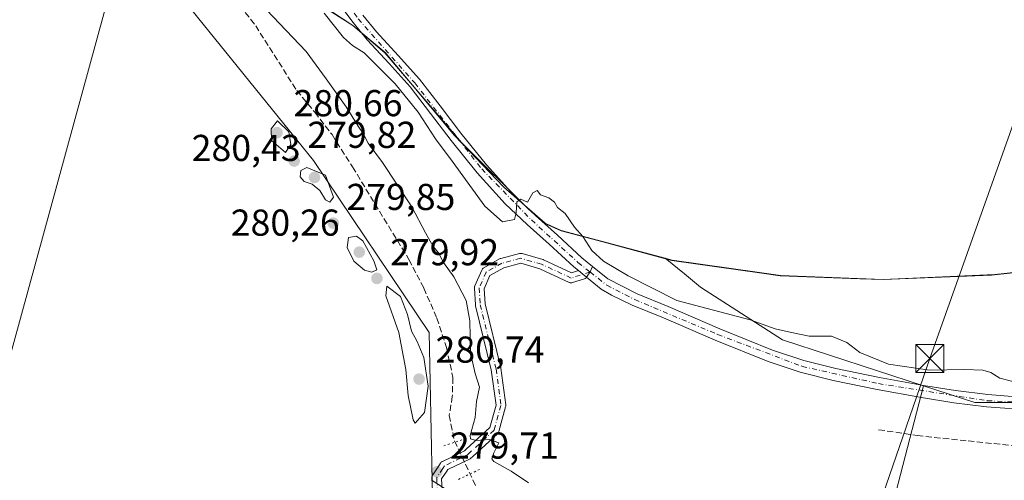
# Model space of a CAD drawing. Units: metres. Extents: x 594522 to 597992, y 4675900 to 4678225.
# Drawn here: x 597516 to 597780, y 4677620 to 4677743 of the extents above; entities that cross this region are included whole.
import ezdxf

# ---------------------------------------------------------------- set-up
doc = ezdxf.new("R2010")
doc.units = ezdxf.units.M
doc.header["$MEASUREMENT"] = 0
for name, pattern in [('DGN Style 3', [2.307223458686699, 1.648016756204785, -0.6592067024819142]), ('DGN Style 4', [2.6384748266838614, 1.318413404963828, -0.6592067024819142, 0.001648016756204785, -0.6592067024819142]), ('DGN Style 5', [1.1536117293433497, 0.4944050268614355, -0.6592067024819142])]:
    doc.linetypes.add(name, pattern=pattern)
for name, color, linetype, lineweight in [('Arbolado forestal CxS', 92, 'Continuous', 0), ('Camino Cxs', 7, 'Continuous', 0), ('Camino eje', 30, 'DGN Style 4', 13), ('Corriente artificial lineal', 4, 'DGN Style 3', 13), ('Cultivos herbáceos CxS', 92, 'Continuous', 0), ('Cultivos leñosos CxS', 92, 'Continuous', 0), ('Curva de nivel normal', 30, 'Continuous', 0), ('Municipio', 91, 'Continuous', 13), ('Municipio CxS', 4, 'Continuous', 0), ('Pista no pavimentada Cxs', 111, 'Continuous', 0), ('Pista no pavimentada eje', 91, 'DGN Style 4', 0), ('Prado CxS', 92, 'Continuous', 0), ('Puente lineal', 2, 'DGN Style 5', 0), ('Punto de cota en terreno', 7, 'Continuous', 0), ('Rótulo de punto de cota en terreno', 7, 'Continuous', 0), ('Senda', 7, 'DGN Style 3', 0), ('Tendido', 6, 'Continuous', 0), ('Torre de tendido puntual', 7, 'Continuous', 0)]:
    doc.layers.add(name, color=color, linetype=linetype, lineweight=lineweight)
doc.styles.add('Style-Arial', font='txt')

# ---------------------------------------------------------------- blocks, each defined once
blk = doc.blocks.new('*U5')
at = {"layer": 'Cultivos herbáceos CxS', "color": 92, "linetype": 'Continuous', "lineweight": 0}
blk.add_polyline3d([(597831.1540999999, 4677680.892100001, 286.9688000000024), (597776.2845000001, 4677674.947899999, 286.7152999999962), (597775.0261000004, 4677674.8881, 286.7060999999958), (597747.2445, 4677673.707699999, 286.7091999999975), (597719.7247000001, 4677674.7181, 286.8197999999975), (597714.1448999997, 4677675.518100001, 286.7345999999961), (597690.7252000002, 4677678.868100001, 286.280700000003), (597688.8649000004, 4677679.364700001, 286.2249000000011), (597661.0554999998, 4677686.7883, 284.8919000000024), (597657.2549000002, 4677688.5185, 284.9104999999981), (597656.7255999995, 4677688.758099999, 284.9150999999983), (597645.7056999998, 4677698.418299999, 285.2765999999974), (597632.4663000006, 4677712.278100001, 285.7118999999948), (597613.8968000002, 4677734.4483, 285.8935999999958), (597613.3561000006, 4677734.898499999, 285.8965000000026), (597605.2868999997, 4677741.738100001, 285.8070000000007), (597598.7182999998, 4677745.9575, 285.3172999999952), (597598.7185000004, 4677747.097300001, 285.4101999999984), (597597.5784999998, 4677747.097300001, 285.2480999999971), (597593.8671000004, 4677755.2751, 285.6423000000068), (597589.1535, 4677777.4453, 286.2252000000008), (597580.7588000001, 4677841.4845, 288.1701999999932), (597569.2726999996, 4677898.501499999, 287.607999999993)], dxfattribs=at)
blk = doc.blocks.new('5PATER')
at = {"layer": 'Prado CxS', "linetype": 'Continuous', "lineweight": 0}
h = blk.add_hatch(color=51, dxfattribs=at)
edge = h.paths.add_edge_path()
edge.add_ellipse((0, 0), major_axis=(-0.1095731443231308, -0.1110710700762829), ratio=0.9994222409660322, start_angle=0, end_angle=360)
blk = doc.blocks.new('5TTEND')
at = {"layer": 'Torre de tendido puntual', "color": 7, "linetype": 'Continuous', "lineweight": 0}
for p, q in [((-0.375, 0.3754), (0.375, -0.3746)), ((0.3720000000000001, 0.3784000000000001), (-0.3720000000000001, -0.3776))]:
    blk.add_line(p, q, dxfattribs=at)
at = {"layer": 'Torre de tendido puntual', "color": 7, "linetype": 'Continuous', "lineweight": 0, "flags": 128}
blk.add_lwpolyline([(-0.375, -0.3746), (0.375, -0.3746), (0.375, 0.3754), (-0.375, 0.3754), (-0.3720000000000001, -0.3776)], dxfattribs=at)

msp = doc.modelspace()

# ---------------------------------------------------------------- linework, layer by layer
at = {"layer": 'Arbolado forestal CxS', "color": 92, "linetype": 'Continuous', "lineweight": 0}
for points in [[(597688.8649000004, 4677679.364700001, 286.2249000000011), (597690.7252000002, 4677678.868100001, 286.280700000003), (597714.1448999997, 4677675.518100001, 286.7345999999961), (597719.7247000001, 4677674.7181, 286.8197999999975), (597747.2445, 4677673.707699999, 286.7091999999975), (597775.0261000004, 4677674.8881, 286.7060999999958), (597776.2845000001, 4677674.947899999, 286.7152999999962), (597831.1540999999, 4677680.892100001, 286.9688000000024), (597842.5667000003, 4677686.9791, 286.8107000000018), (597845.2099000001, 4677688.388900001, 286.7691999999952), (597878.7059000004, 4677685.811899999, 285.8001999999979), (597877.4178999999, 4677705.136499999, 285.8049000000028), (597880.7111000001, 4677710.076500001, 285.4300999999978), (597885.1476999996, 4677716.7315, 285.5081999999966), (597899.3189000003, 4677712.8663, 285.7308000000049), (597917.3548999997, 4677698.694900001, 286.491399999999), (597943.1206999999, 4677685.811899999, 286.9122999999963), (597967.1865999997, 4677676.1853, 287.0725999999996)], [(597822.0198999997, 4677640.7215, 282.7502999999998), (597771.7763, 4677640.7215, 283.6805000000023), (597757.9811000006, 4677645.2051, 284.443299999999), (597720.2446999997, 4677657.469699999, 284.8285000000033), (597698.3438999997, 4677671.640900001, 286.1753999999929), (597694.0055000001, 4677675.176100001, 286.2572999999975), (597688.8649000004, 4677679.364700001, 286.2249000000011), (597690.7252000002, 4677678.868100001, 286.280700000003), (597714.1448999997, 4677675.518100001, 286.7345999999961), (597719.7247000001, 4677674.7181, 286.8197999999975), (597747.2445, 4677673.707699999, 286.7091999999975), (597775.0261000004, 4677674.8881, 286.7060999999958), (597776.2845000001, 4677674.947899999, 286.7152999999962), (597831.1540999999, 4677680.892100001, 286.9688000000024)], [(597688.8649000004, 4677679.364700001, 286.2249000000011), (597694.0055000001, 4677675.176100001, 286.2572999999975), (597698.3438999997, 4677671.640900001, 286.1753999999929), (597720.2446999997, 4677657.469699999, 284.8285000000033), (597757.9811000006, 4677645.2051, 284.443299999999)], [(597757.9811000006, 4677645.2051, 284.443299999999), (597771.7763, 4677640.7215, 283.6805000000023), (597822.0198999997, 4677640.7215, 282.7502999999998), (597867.1105000004, 4677642.0097, 281.210500000001), (597912.2006999999, 4677636.8563, 280.2985999999946), (597967.8201000001, 4677630.676100001, 281.3908999999985)]]:
    msp.add_polyline3d(points, dxfattribs=at)
at = {"layer": 'Camino Cxs', "color": 7, "linetype": 'Continuous', "lineweight": 0, "extrusion": (-0.6298437055599561, -0.7767218794830777, 0.0001688158126019945), "elevation": -4009689.231872008, "flags": 128}
msp.add_lwpolyline([(-2481984.87176912, 961.8680596659744), (-2481983.318837039, 961.9024596664688), (-2481982.065000008, 962.0654596687918)], dxfattribs=at)
at = {"layer": 'Camino Cxs', "color": 7, "linetype": 'Continuous', "lineweight": 0, "extrusion": (-0.280869501852545, 0.2281050068814083, 0.9322448330587497), "elevation": 899400.1060122494, "flags": 128}
msp.add_lwpolyline([(-4007834.340902415, -2316503.178916539), (-4007834.340902415, -2316503.131103779)], dxfattribs=at)
at = {"layer": 'Camino Cxs', "color": 7, "linetype": 'Continuous', "lineweight": 0}
for points in [[(597626.6935000002, 4677615.265699999, 279.3399000000064), (597626.4287, 4677620.557499999, 279.4685000000027), (597626.4271, 4677620.622500001, 279.4704000000056), (597626.4469, 4677620.848099999, 279.4771000000038), (597626.5056999996, 4677621.067100001, 279.4842000000062), (597626.6013000002, 4677621.272299999, 279.4916999999987), (597626.6454999996, 4677621.343499999, 279.4946000000054), (597628.2663000004, 4677623.774499999, 279.5587999999989), (597628.7620999999, 4677624.5185, 279.568299999999), (597628.8683000002, 4677624.6567, 279.5706999999966), (597628.9918999998, 4677624.7795, 279.5739000000031), (597629.1309000002, 4677624.884500001, 279.5776999999944), (597629.2829, 4677624.970100001, 279.5822000000044), (597633.5302999998, 4677627.001499999, 279.7644), (597635.1904999996, 4677627.795700001, 279.9015000000072), (597635.6221000003, 4677628.1953, 279.9263999999966), (597641.9203000005, 4677634.026699999, 280.2402000000002), (597643.6009000001, 4677640.028899999, 280.4373000000051), (597642.3230999997, 4677649.483300001, 280.7964000000065), (597638.1063000001, 4677666.6139, 281.6811000000016), (597638.0884999996, 4677666.6987, 281.688599999994), (597638.0708999997, 4677666.848099999, 281.7017999999953), (597637.8063000003, 4677671.346100001, 282.107799999998), (597637.8104999998, 4677671.550100001, 282.1263999999938), (597637.8463000003, 4677671.7509, 282.1457999999984), (597637.9130999995, 4677671.943499999, 282.165599999993), (597639.7653000001, 4677676.176899999, 282.5498999999982), (597639.8636999996, 4677676.360300001, 282.5675999999949), (597639.9899000004, 4677676.5253, 282.5853000000061), (597640.1409, 4677676.668299999, 282.6027999999933), (597640.3126999997, 4677676.785300001, 282.6193999999959), (597644.5521, 4677679.170299999, 283.2608000000037), (597644.7449000003, 4677679.2587, 283.3044999999984), (597644.8589000005, 4677679.294500001, 283.3277999999991), (597649.8859000001, 4677680.6171, 284.0721000000049), (597650.0566999996, 4677680.6501, 284.0782000000036), (597650.2302999999, 4677680.6599, 284.0800000000018), (597650.4036999998, 4677680.646500001, 284.0779999999941), (597650.5739000002, 4677680.6099, 284.0725999999996), (597656.1300999997, 4677679.022500001, 284.2663999999932), (597656.2175000003, 4677678.994100001, 284.2725000000065), (597656.3227000004, 4677678.9507, 284.2792999999947), (597663.7987000003, 4677675.4617, 284.7231999999931), (597665.6442999998, 4677676.053500001, 284.9692000000068), (597666.8504999997, 4677675.075300001, 285.0035000000062), (597667.8244000003, 4677674.285599999, 285.1665000000066), (597667.8590000002, 4677674.2576, 285.1837999999989), (597667.8465, 4677674.239700001, 285.1725000000006), (597667.6863000002, 4677674.079299999, 285.0437999999995), (597667.5006999997, 4677673.949300001, 284.9103999999934), (597667.2953000005, 4677673.853700001, 284.8847999999998), (597667.2477000002, 4677673.837300001, 284.8798999999999), (597664.1074999999, 4677672.8303, 284.6609000000026), (597663.9363000002, 4677672.788100001, 284.6548000000039), (597663.7105, 4677672.7685, 284.6483000000007), (597663.4846999999, 4677672.788100001, 284.6428000000014), (597663.2659, 4677672.846700001, 284.6376000000019), (597663.1608999996, 4677672.8903, 284.6349000000046), (597655.3167000003, 4677676.550899999, 283.9679000000033), (597650.2024999997, 4677678.0121, 283.6380999999965), (597645.6815, 4677676.8223, 282.9793000000063), (597641.9729000004, 4677674.736099999, 282.5464999999967), (597640.4203000005, 4677671.1873, 282.1690999999992), (597640.6595000001, 4677667.119700001, 281.7176000000036), (597644.8645000001, 4677650.0373, 280.8445999999968), (597644.8822999997, 4677649.952299999, 280.8426000000036), (597644.8903000001, 4677649.900699999, 280.8413), (597646.2133, 4677640.111099999, 280.4214000000065), (597646.2253000002, 4677639.9351, 280.4116000000067), (597646.2128999997, 4677639.759099999, 280.4021000000066), (597646.1769000003, 4677639.5865, 280.3929999999964), (597644.3249000004, 4677632.971700001, 280.1073000000033), (597644.2648999998, 4677632.803300001, 280.1024000000034), (597644.1823000005, 4677632.644500001, 280.0991999999969), (597644.0787000004, 4677632.4987, 280.0978999999934), (597643.9561000001, 4677632.3685, 280.1034999999974), (597637.3885000005, 4677626.287500001, 279.9106999999931), (597636.8123000005, 4677625.754100001, 279.8147000000026), (597636.6595000001, 4677625.6325, 279.7946999999986), (597636.4901000002, 4677625.535300001, 279.7785000000004), (597634.6520999996, 4677624.655900001, 279.6763999999966), (597630.7270999998, 4677622.778700001, 279.6275000000023), (597630.4297000002, 4677622.3325, 279.6132999999973), (597629.0469000004, 4677620.258500001, 279.4995000000054), (597629.2675000001, 4677615.846700001, 279.3475999999937)], [(597626.6935000002, 4677615.265699999, 279.3399000000064), (597626.4287, 4677620.557499999, 279.4685000000027), (597626.4271, 4677620.622500001, 279.4704000000056), (597626.4469, 4677620.848099999, 279.4771000000038), (597626.5056999996, 4677621.067100001, 279.4842000000062), (597626.6013000002, 4677621.272299999, 279.4916999999987), (597626.6454999996, 4677621.343499999, 279.4946000000054), (597628.2663000004, 4677623.774499999, 279.5587999999989), (597628.7620999999, 4677624.5185, 279.568299999999), (597628.8683000002, 4677624.6567, 279.5706999999966), (597628.9918999998, 4677624.7795, 279.5739000000031), (597629.1309000002, 4677624.884500001, 279.5776999999944), (597629.2829, 4677624.970100001, 279.5822000000044), (597633.5302999998, 4677627.001499999, 279.7644), (597635.1904999996, 4677627.795700001, 279.9015000000072), (597635.6221000003, 4677628.1953, 279.9263999999966), (597641.9203000005, 4677634.026699999, 280.2402000000002), (597643.6009000001, 4677640.028899999, 280.4373000000051), (597642.3230999997, 4677649.483300001, 280.7964000000065), (597638.1063000001, 4677666.6139, 281.6811000000016), (597638.0884999996, 4677666.6987, 281.688599999994), (597638.0708999997, 4677666.848099999, 281.7017999999953), (597637.8063000003, 4677671.346100001, 282.107799999998), (597637.8104999998, 4677671.550100001, 282.1263999999938), (597637.8463000003, 4677671.7509, 282.1457999999984), (597637.9130999995, 4677671.943499999, 282.165599999993), (597639.7653000001, 4677676.176899999, 282.5498999999982), (597639.8636999996, 4677676.360300001, 282.5675999999949), (597639.9899000004, 4677676.5253, 282.5853000000061), (597640.1409, 4677676.668299999, 282.6027999999933), (597640.3126999997, 4677676.785300001, 282.6193999999959), (597644.5521, 4677679.170299999, 283.2608000000037), (597644.7449000003, 4677679.2587, 283.3044999999984), (597644.8589000005, 4677679.294500001, 283.3277999999991), (597649.8859000001, 4677680.6171, 284.0721000000049), (597650.0566999996, 4677680.6501, 284.0782000000036), (597650.2302999999, 4677680.6599, 284.0800000000018), (597650.4036999998, 4677680.646500001, 284.0779999999941), (597650.5739000002, 4677680.6099, 284.0725999999996), (597656.1300999997, 4677679.022500001, 284.2663999999932), (597656.2175000003, 4677678.994100001, 284.2725000000065), (597656.3227000004, 4677678.9507, 284.2792999999947), (597663.7987000003, 4677675.4617, 284.7231999999931), (597665.6442999998, 4677676.053500001, 284.9691000000021)], [(597667.8590000002, 4677674.2576, 285.1837999999989), (597667.8465, 4677674.239700001, 285.1725000000006), (597667.6863000002, 4677674.079299999, 285.0437999999995), (597667.5006999997, 4677673.949300001, 284.9103999999934), (597667.2953000005, 4677673.853700001, 284.8847999999998), (597667.2477000002, 4677673.837300001, 284.8798999999999), (597664.1074999999, 4677672.8303, 284.6609000000026), (597663.9363000002, 4677672.788100001, 284.6548000000039), (597663.7105, 4677672.7685, 284.6483000000007), (597663.4846999999, 4677672.788100001, 284.6428000000014), (597663.2659, 4677672.846700001, 284.6376000000019), (597663.1608999996, 4677672.8903, 284.6349000000046), (597655.3167000003, 4677676.550899999, 283.9679000000033), (597650.2024999997, 4677678.0121, 283.6380999999965), (597645.6815, 4677676.8223, 282.9793000000063), (597641.9729000004, 4677674.736099999, 282.5464999999967), (597640.4203000005, 4677671.1873, 282.1690999999992), (597640.6595000001, 4677667.119700001, 281.7176000000036), (597644.8645000001, 4677650.0373, 280.8445999999968), (597644.8822999997, 4677649.952299999, 280.8426000000036), (597644.8903000001, 4677649.900699999, 280.8413), (597646.2133, 4677640.111099999, 280.4214000000065), (597646.2253000002, 4677639.9351, 280.4116000000067), (597646.2128999997, 4677639.759099999, 280.4021000000066), (597646.1769000003, 4677639.5865, 280.3929999999964), (597644.3249000004, 4677632.971700001, 280.1073000000033), (597644.2648999998, 4677632.803300001, 280.1024000000034), (597644.1823000005, 4677632.644500001, 280.0991999999969), (597644.0787000004, 4677632.4987, 280.0978999999934), (597643.9561000001, 4677632.3685, 280.1034999999974), (597637.3885000005, 4677626.287500001, 279.9106999999931), (597636.8123000005, 4677625.754100001, 279.8147000000026), (597636.6595000001, 4677625.6325, 279.7946999999986), (597636.4901000002, 4677625.535300001, 279.7785000000004), (597634.6520999996, 4677624.655900001, 279.6763999999966), (597630.7270999998, 4677622.778700001, 279.6275000000023), (597630.4297000002, 4677622.3325, 279.6132999999973), (597629.0469000004, 4677620.258500001, 279.4995000000054), (597629.2675000001, 4677615.846700001, 279.3475999999937)]]:
    msp.add_polyline3d(points, dxfattribs=at)
at = {"layer": 'Camino eje', "color": 30, "linetype": 'DGN Style 4', "lineweight": 13}
for points in [[(597595.4578999998, 4677761.547499999, 286.3726000000024), (597596.0651000004, 4677760.0551, 286.3417000000045), (597599.3300999999, 4677753.920100001, 286.2480999999971), (597606.6901000004, 4677743.5001, 286.2722000000067), (597621.8400999998, 4677726.3101, 286.2168999999994), (597639.7751000002, 4677703.2751, 285.5241999999998), (597653.0601000005, 4677689.630100001, 284.9581999999937), (597665.5151000004, 4677678.270099999, 285.0690000000032), (597668.7637, 4677675.6887, 286.1903000000021)], [(597668.7637, 4677675.6887, 286.1903000000021), (597663.7105, 4677674.068299999, 284.6799000000028), (597655.7729000002, 4677677.772500001, 284.1546999999992), (597650.2166999998, 4677679.3599, 283.8637000000017), (597645.1895000003, 4677678.0371, 283.1358000000037), (597640.9562999997, 4677675.655900001, 282.5684000000037), (597639.1041000001, 4677671.422499999, 282.1548000000039), (597639.3687000005, 4677666.924500001, 281.703800000003), (597643.6020999998, 4677649.726500001, 280.823000000004), (597644.9250999996, 4677639.936899999, 280.4226000000053), (597643.0729, 4677633.3223, 280.1826000000001), (597636.5053000003, 4677627.2413, 279.9885999999969), (597635.9291000003, 4677626.707900001, 279.8902999999991), (597634.0910999998, 4677625.828700001, 279.7396000000008), (597629.8437000001, 4677623.797300001, 279.6030000000028), (597629.3479000004, 4677623.053500001, 279.5920999999944), (597627.7270999998, 4677620.622300001, 279.4869999999937), (597627.9917000001, 4677615.330700001, 279.3283999999985)]]:
    msp.add_polyline3d(points, dxfattribs=at)
at = {"layer": 'Corriente artificial lineal', "color": 4, "linetype": 'DGN Style 3', "lineweight": 13}
msp.add_polyline3d([(597515.5301000001, 4677817.4801, 277.7063000000053), (597520.0900999998, 4677807.3201, 277.7108000000007), (597525.0900999998, 4677797.350099999, 277.7443999999959), (597528.9200999998, 4677791.340100001, 277.7231000000029), (597533.6101000002, 4677785.9901, 277.7492000000057), (597557.2001, 4677762.940099999, 278.0031000000017), (597566.2001, 4677755.0801, 278.2688999999955), (597575.0301000001, 4677747.0001, 278.8594000000012), (597579.2701000003, 4677741.640100001, 278.600900000005), (597590.2701000003, 4677724.270099999, 278.1649000000034), (597595.0900999998, 4677718.450099999, 278.2792000000045), (597599.7001, 4677712.470100001, 278.3012000000017), (597605.1901000004, 4677703.8101, 278.425900000002), (597620.3000999996, 4677679.0101, 278.3078999999998), (597624.2801000001, 4677671.350099999, 278.3603000000003), (597627.7600999996, 4677663.350099999, 278.1576000000059), (597630.3501000004, 4677655.470100001, 278.5038000000059), (597632.0701000001, 4677647.420100001, 278.0853999999963), (597631.9001000002, 4677642.360099999, 278.1658000000025), (597631.0900999998, 4677637.2401, 278.3073000000004), (597632.4600999998, 4677630.4301, 278.7629000000015), (597638.3000999996, 4677618.220100001, 278.7084000000032)], dxfattribs=at)
at = {"layer": 'Cultivos herbáceos CxS', "color": 92, "linetype": 'Continuous', "lineweight": 0}
for points in [[(597598.7182999998, 4677745.9575, 285.3172999999952), (597605.2868999997, 4677741.738100001, 285.8070000000007), (597613.3561000006, 4677734.898499999, 285.8965000000026), (597613.8968000002, 4677734.4483, 285.8935999999958), (597632.4663000006, 4677712.278100001, 285.7118999999948), (597645.7056999998, 4677698.418299999, 285.2765999999974), (597656.7255999995, 4677688.758099999, 284.9150999999983), (597657.2549000002, 4677688.5185, 284.9104999999981), (597661.0554999998, 4677686.7883, 284.8919000000024), (597688.8649000004, 4677679.364700001, 286.2249000000011)], [(597688.8649000004, 4677679.364700001, 286.2249000000011), (597690.7252000002, 4677678.868100001, 286.280700000003), (597714.1448999997, 4677675.518100001, 286.7345999999961), (597719.7247000001, 4677674.7181, 286.8197999999975), (597747.2445, 4677673.707699999, 286.7091999999975), (597775.0261000004, 4677674.8881, 286.7060999999958), (597776.2845000001, 4677674.947899999, 286.7152999999962), (597831.1540999999, 4677680.892100001, 286.9688000000024), (597842.5667000003, 4677686.9791, 286.8107000000018), (597845.2099000001, 4677688.388900001, 286.7691999999952), (597878.7059000004, 4677685.811899999, 285.8001999999979), (597877.4178999999, 4677705.136499999, 285.8049000000028), (597880.7111000001, 4677710.076500001, 285.4300999999978), (597885.1476999996, 4677716.7315, 285.5081999999966), (597899.3189000003, 4677712.8663, 285.7308000000049), (597917.3548999997, 4677698.694900001, 286.491399999999), (597943.1206999999, 4677685.811899999, 286.9122999999963), (597967.1865999997, 4677676.1853, 287.0725999999996)]]:
    msp.add_polyline3d(points, dxfattribs=at)
at = {"layer": 'Cultivos leñosos CxS', "color": 92, "linetype": 'Continuous', "lineweight": 0}
for points in [[(597757.9811000006, 4677645.2051, 284.443299999999), (597722.9171000002, 4677509.958100001, 278.5268000000069), (597701.9049000005, 4677518.2119, 279.4067000000068), (597687.6173, 4677541.230699999, 279.2311999999947), (597662.2172999998, 4677596.793500001, 278.5755999999965), (597626.4984999998, 4677619.8123, 279.4471000000049), (597625.7046999997, 4677659.499700001, 278.542300000001), (597594.7483000001, 4677705.5373, 279.235400000005), (597544.7421000004, 4677767.449899999, 277.699099999998), (597477.7723000003, 4677522.833699999, 277.0046000000002), (597470.4654999999, 4677489.5897, 277.1603000000032), (597455.8520999998, 4677423.101500001, 277.4339000000036), (597437.2023, 4677291.6351, 279.2299999999959)], [(597455.8520999998, 4677423.101500001, 277.4339000000036), (597470.4654999999, 4677489.5897, 277.1603000000032), (597477.7723000003, 4677522.833699999, 277.0046000000002), (597544.7421000004, 4677767.449899999, 277.699099999998), (597594.7483000001, 4677705.5373, 279.235400000005), (597625.7046999997, 4677659.499700001, 278.542300000001), (597626.4984999998, 4677619.8123, 279.4471000000049), (597662.2172999998, 4677596.793500001, 278.5755999999965), (597687.6173, 4677541.230699999, 279.2311999999947), (597701.9049000005, 4677518.2119, 279.4067000000068), (597722.9171000002, 4677509.958100001, 278.5268000000069), (597757.9811000006, 4677645.2051, 284.443299999999), (597771.7763, 4677640.7215, 283.6805000000023), (597822.0198999997, 4677640.7215, 282.7502999999998), (597867.1105000004, 4677642.0097, 281.210500000001), (597912.2006999999, 4677636.8563, 280.2985999999946), (597967.8201000001, 4677630.676100001, 281.3908999999985), (597973.1101000002, 4677250.640100001, 278.7853999999934)], [(597757.9811000006, 4677645.2051, 284.443299999999), (597771.7763, 4677640.7215, 283.6805000000023), (597822.0198999997, 4677640.7215, 282.7502999999998), (597867.1105000004, 4677642.0097, 281.210500000001), (597912.2006999999, 4677636.8563, 280.2985999999946), (597967.8201000001, 4677630.676100001, 281.3908999999985)]]:
    msp.add_polyline3d(points, dxfattribs=at)
at = {"layer": 'Curva de nivel normal', "color": 30, "linetype": 'Continuous', "lineweight": 0, "flags": 128}
for points, elevation in [([(597652.2699999996, 4677619.2501), (597647.6900000004, 4677622.3301), (597643.04, 4677624.890100001), (597642.5199999996, 4677625.6501), (597643.0199999996, 4677627.280099999), (597644.3200000003, 4677629.960100001), (597641.8700000001, 4677630.840100001), (597638.29, 4677630.5701), (597636.7999999998, 4677631.020099999), (597636.6399999997, 4677631.850099999), (597638, 4677636.710100001), (597638.3700000001, 4677641.040100001), (597639.2000000002, 4677644.8201), (597638.04, 4677648.5001), (597636.8099999996, 4677654.0601), (597636.6299999999, 4677662.630100001), (597635.6299999999, 4677668.0601), (597632.3200000003, 4677674.4101), (597629.5599999996, 4677678.270099999), (597628.2100000001, 4677680.780099999), (597626.7999999998, 4677682.5101), (597624.7300000006, 4677686.1501), (597621.04, 4677693.130100001), (597613.2199999997, 4677704.9801), (597609.3899999997, 4677710.1501), (597608.0300000003, 4677712.780099999), (597606.6699999999, 4677714.7601), (597603.4800000006, 4677719.9101), (597598.1799999997, 4677727.380100001), (597592.8200000003, 4677734.700099999), (597578.6299999999, 4677749.700099999)], 280), ([(597597.5899999999, 4677745.0101), (597602.7599999999, 4677738.5101), (597605.2199999997, 4677736.3101), (597608.29, 4677734.380100001), (597616.6399999997, 4677726.0601), (597622.7599999999, 4677718.520099999), (597627.3799999999, 4677711.3201), (597632.1399999997, 4677705.0001), (597640.6299999999, 4677693.340100001), (597645.3499999996, 4677689.110099999), (597648.5300000003, 4677689.7501), (597648.9900000002, 4677691.4901), (597649.1900000004, 4677694.470100001), (597650.25, 4677695.190099999), (597652.04, 4677694.380100001), (597653.4100000003, 4677696.880100001), (597654.5800000001, 4677697.4801), (597655.5300000003, 4677696.390100001), (597657.7300000006, 4677695.5701), (597659.2199999997, 4677694.4101), (597660.0700000003, 4677692.9801), (597662.0800000001, 4677691.3201), (597664.6399999997, 4677687.6801), (597666.8200000003, 4677685.210100001), (597669.2800000003, 4677681.460100001), (597672.3499999996, 4677678.550100001), (597678.9299999997, 4677674.690099999), (597691.9699999997, 4677668.0801), (597711.6699999999, 4677662.860099999), (597718.3600000005, 4677660.460100001), (597722.7000000002, 4677659.470100001), (597727.3899999997, 4677658.4901), (597733.4400000004, 4677658.540100001), (597737.5199999996, 4677656.8101), (597740.9400000004, 4677654.090100001), (597748.6399999997, 4677651.0101), (597759.6399999997, 4677649.4101), (597769.0300000003, 4677649.600099999), (597773.8799999999, 4677649.4301), (597776.0700000003, 4677648.800100001), (597778.4800000006, 4677647.2401), (597781.9199999999, 4677646.340100001)], 285), ([(597585.0800000001, 4677716.170100001), (597583.3899999997, 4677714.040100001), (597583.54, 4677710.940099999), (597587.2400000002, 4677707.710100001), (597588.6799999997, 4677709.860099999), (597588.1699999999, 4677713.1801), (597585.0800000001, 4677716.170100001)], 280), ([(597592.9199999999, 4677703.6601), (597591.3499999996, 4677702.860099999), (597591.1600000003, 4677701.1801), (597592.2100000001, 4677699.920100001), (597594.3499999996, 4677699.220100001), (597596.4699999997, 4677697.4801), (597597.9400000004, 4677695.040100001), (597599.1399999997, 4677694.4001), (597600.1200000001, 4677695.6801), (597597.9800000006, 4677701.610099999), (597592.9199999999, 4677703.6601)], 280), ([(597606.2400000002, 4677685.280099999), (597604.1500000004, 4677684.880100001), (597603.7400000002, 4677682.2401), (597605.5, 4677678.590100001), (597608.3899999997, 4677676.140100001), (597610.3399999999, 4677675.620100001), (597611.7400000002, 4677676.220100001), (597610.9199999999, 4677678.700099999), (597607.9800000006, 4677684.050100001), (597606.2400000002, 4677685.280099999)], 280), ([(597614.3399999999, 4677671.850099999), (597614.1100000005, 4677669.270099999), (597617.5499999998, 4677659.450099999), (597619.4900000002, 4677649.610099999), (597620.0800000001, 4677642.620100001), (597621.4600000001, 4677636.100099999), (597621.9400000004, 4677635.220100001), (597624.4500000002, 4677638.0701), (597625.4199999999, 4677645.140100001), (597624.3200000003, 4677652.7601), (597622.4800000006, 4677657.100099999), (597620.9800000006, 4677659.8101), (597619.9500000002, 4677664.280099999), (597617.9900000002, 4677669.0801), (597614.3399999999, 4677671.850099999)], 280)]:
    msp.add_lwpolyline(points, dxfattribs=dict(at, elevation=elevation))
at = {"layer": 'Municipio', "color": 91, "linetype": 'Continuous', "lineweight": 13, "flags": 128}
msp.add_lwpolyline([(597508.0190000018, 4677845.536999999), (597518.154, 4677831.802999998), (597520.3750000006, 4677829.033), (597534.7320000008, 4677811.127), (597542.1970000003, 4677802.363000001), (597546.3110000002, 4677797.301000004), (597579.0849999998, 4677762.912000001), (597596.9589999998, 4677746.980000001), (597605.2470000024, 4677741.657000001), (597613.8490000009, 4677734.365000002), (597634.3250000001, 4677710.341000001), (597652.1880000001, 4677692.623000001), (597656.6850000009, 4677688.681), (597661.0099999999, 4677686.714000002), (597670.8250000007, 4677684.092000003), (597690.6830000004, 4677678.787), (597714.1020000018, 4677675.438), (597719.6770000003, 4677674.641000001), (597741.0070000006, 4677673.862000002), (597747.1990000019, 4677673.635), (597776.2440000019, 4677674.868999999), (597835.8700000002, 4677681.325000001)], dxfattribs=at)
msp.add_lwpolyline([(597508.0190000018, 4677845.536999999), (597518.154, 4677831.802999998), (597520.3750000006, 4677829.033), (597534.7320000008, 4677811.127), (597542.1970000003, 4677802.363000001), (597546.3110000002, 4677797.301000004), (597579.0849999998, 4677762.912000001), (597596.9589999998, 4677746.980000001), (597605.2470000024, 4677741.657000001), (597613.8490000009, 4677734.365000002), (597634.3250000001, 4677710.341000001), (597652.1880000001, 4677692.623000001), (597656.6850000009, 4677688.681), (597661.0099999999, 4677686.714000002), (597670.8250000007, 4677684.092000003), (597690.6830000004, 4677678.787), (597714.1020000018, 4677675.438), (597719.6770000003, 4677674.641000001), (597741.0070000006, 4677673.862000002), (597747.1990000019, 4677673.635), (597776.2440000019, 4677674.868999999), (597835.8700000002, 4677681.325000001)], dxfattribs=at)
at = {"layer": 'Municipio CxS', "color": 4, "linetype": 'Continuous', "lineweight": 0, "flags": 128}
for points in [[(597835.8699999996, 4677681.325), (597776.2439999991, 4677674.869), (597747.1989999991, 4677673.634999999), (597741.007, 4677673.862000001), (597719.6769999998, 4677674.641), (597714.101999999, 4677675.437999999), (597690.6829999998, 4677678.787000001), (597670.8250000001, 4677684.092000001), (597661.0099999993, 4677686.714000001), (597656.6850000003, 4677688.681), (597652.1879999995, 4677692.623000001), (597634.3249999996, 4677710.341), (597613.8490000004, 4677734.365000002), (597605.2469999996, 4677741.657000001), (597596.9589999992, 4677746.980000001), (597579.0849999993, 4677762.912000001), (597546.3109999996, 4677797.301000002), (597542.1969999997, 4677802.363), (597534.7320000002, 4677811.126999999), (597520.375, 4677829.033), (597518.1539999994, 4677831.802999999), (597508.0190000013, 4677845.537)], [(597508.0190000013, 4677845.537), (597518.1539999994, 4677831.802999999), (597520.375, 4677829.033), (597534.7320000002, 4677811.126999999), (597542.1969999997, 4677802.363), (597546.3109999996, 4677797.301000002), (597579.0849999993, 4677762.912000001), (597596.9589999992, 4677746.980000001), (597605.2469999996, 4677741.657000001), (597613.8490000004, 4677734.365000002), (597634.3249999996, 4677710.341), (597652.1879999995, 4677692.623000001), (597656.6850000003, 4677688.681), (597661.0099999993, 4677686.714000001), (597670.8250000001, 4677684.092000001), (597690.6829999998, 4677678.787000001), (597714.101999999, 4677675.437999999), (597719.6769999998, 4677674.641), (597741.007, 4677673.862000001), (597747.1989999991, 4677673.634999999), (597776.2439999991, 4677674.869), (597835.8699999996, 4677681.325)]]:
    msp.add_lwpolyline(points, dxfattribs=at)
at = {"layer": 'Pista no pavimentada Cxs', "color": 111, "linetype": 'Continuous', "lineweight": 0, "extrusion": (0.1425860848772769, -0.6439879231757395, 0.7516307359356507), "elevation": -2926932.293495929, "flags": 128}
msp.add_lwpolyline([(1594735.320429367, 3335825.271174688), (1594736.540792057, 3335826.823364832), (1594737.543921335, 3335828.560823227)], dxfattribs=at)
msp.add_lwpolyline([(1594735.320429367, 3335825.271174688), (1594736.540792057, 3335826.823364832), (1594737.543921335, 3335828.560823227)], dxfattribs=at)
at = {"layer": 'Pista no pavimentada Cxs', "color": 111, "linetype": 'Continuous', "lineweight": 0, "extrusion": (-0.6298437055599561, -0.7767218794830777, 0.0001688158126019945), "elevation": -4009689.231872008, "flags": 128}
msp.add_lwpolyline([(-2481984.87176912, 961.8680596659744), (-2481983.318837039, 961.9024596664688), (-2481982.065000008, 962.0654596687918)], dxfattribs=at)
at = {"layer": 'Pista no pavimentada Cxs', "color": 111, "linetype": 'Continuous', "lineweight": 0, "extrusion": (-0.280869501852545, 0.2281050068814083, 0.9322448330587497), "elevation": 899400.1060122494, "flags": 128}
msp.add_lwpolyline([(-4007834.340902415, -2316503.178916539), (-4007834.340902415, -2316503.131103779)], dxfattribs=at)
at = {"layer": 'Pista no pavimentada Cxs', "color": 111, "linetype": 'Continuous', "lineweight": 0}
for points in [[(597607.9801000003, 4677744.5101, 286.4407999999967), (597611.6300999997, 4677740.020099999, 286.4367000000057), (597617.4001000002, 4677733.710100001, 286.4639000000025), (597623.1002000002, 4677727.360099999, 286.375), (597628.6501000002, 4677720.1501, 286.3062999999966), (597634.1501000002, 4677712.890100001, 285.9698000000063), (597641.0201000003, 4677704.340100001, 285.5619000000006), (597648.3902000004, 4677696.220100001, 285.3693000000058), (597654.1601, 4677690.840100001, 284.9936000000016), (597660.0601000005, 4677685.590100001, 284.7837), (597666.5900999998, 4677679.5101, 285.2456999999995), (597669.4607999995, 4677677.180500001, 287.3362999999954), (597668.7637, 4677675.6886, 286.1903000000021), (597667.8244000003, 4677674.285599999, 285.1665000000066), (597666.8504999997, 4677675.075300001, 285.0035000000062), (597665.6442999998, 4677676.053500001, 284.9692000000068), (597664.4401000004, 4677677.030099999, 284.8641999999964), (597657.8501000004, 4677683.170100001, 284.6086000000068), (597651.9600999998, 4677688.420100001, 285.170499999993), (597646.0601000005, 4677693.9101, 285.8518999999943), (597638.5301000001, 4677702.210100001, 285.5038999999961), (597631.5701000001, 4677710.870100001, 285.8001999999979), (597626.0401, 4677718.1601, 285.8319999999949), (597620.5801999997, 4677725.2601, 286.0041000000056), (597614.9700999996, 4677731.5101, 286.0868999999948), (597609.1501000002, 4677737.880100001, 286.0721999999951), (597605.4001000002, 4677742.4901, 286.1189000000013), (597601.8201000001, 4677747.2401, 286.2163)], [(597665.6442999998, 4677676.053500001, 284.9691000000021), (597664.4401000004, 4677677.030099999, 284.8641999999964), (597657.8501000004, 4677683.170100001, 284.6086000000068), (597651.9600999998, 4677688.420100001, 285.170499999993), (597646.0601000005, 4677693.9101, 285.8518999999943), (597638.5301000001, 4677702.210100001, 285.5038999999961), (597631.5701000001, 4677710.870100001, 285.8001999999979), (597626.0401, 4677718.1601, 285.8319999999949), (597620.5801999997, 4677725.2601, 286.0041000000056), (597614.9700999996, 4677731.5101, 286.0868999999948), (597609.1501000002, 4677737.880100001, 286.0721999999951), (597605.4001000002, 4677742.4901, 286.1189000000013), (597601.8201000001, 4677747.2401, 286.2163)], [(597607.9801000003, 4677744.5101, 286.4407999999967), (597611.6300999997, 4677740.020099999, 286.4367000000057), (597617.4001000002, 4677733.710100001, 286.4639000000025), (597623.1002000002, 4677727.360099999, 286.375), (597628.6501000002, 4677720.1501, 286.3062999999966), (597634.1501000002, 4677712.890100001, 285.9698000000063), (597641.0201000003, 4677704.340100001, 285.5619000000006), (597648.3902000004, 4677696.220100001, 285.3693000000058), (597654.1601, 4677690.840100001, 284.9936000000016), (597660.0601000005, 4677685.590100001, 284.7837), (597666.5900999998, 4677679.5101, 285.2456999999995), (597669.4607999995, 4677677.180500001, 287.3362999999954)], [(597787.1201, 4677638.640100001, 283.7896999999939), (597774.8901000004, 4677639.5701, 284.2578999999969), (597766.1601, 4677640.6801, 283.5607000000018), (597757.5100999996, 4677642.030099999, 283.7378999999929), (597745.6401000004, 4677644.1801, 285.1604999999981), (597733.8102000002, 4677646.640100001, 284.2320000000037), (597725.0500999996, 4677648.8301, 284.2897999999986), (597716.4302000003, 4677651.670100001, 284.0905000000057), (597702.2801000001, 4677657.440099999, 284.4709000000003), (597688.4001000002, 4677663.440099999, 284.7234999999928), (597680.0500999996, 4677666.800100001, 284.9967999999935), (597674.4700999996, 4677669.4801, 286.1034000000073), (597671.7401000002, 4677671.110099999, 285.9639000000025), (597667.8590000002, 4677674.2576, 285.1837999999989), (597667.8244000003, 4677674.285599999, 285.1665000000066), (597668.7637, 4677675.6886, 286.1903000000021), (597669.4607999995, 4677677.180500001, 287.3362999999954), (597673.5401, 4677673.870100001, 288.5962), (597681.4200999998, 4677669.790100001, 287.9060000000027), (597689.6601, 4677666.470100001, 285.3295999999973), (597703.5500999996, 4677660.470100001, 284.793399999995), (597717.5701000001, 4677654.7501, 284.5167999999976), (597725.9700999996, 4677651.9801, 285.3199000000022), (597734.5500999996, 4677649.840100001, 285.7436000000016), (597746.2701000003, 4677647.390100001, 287.4882000000071), (597758.0601000005, 4677645.2601, 284.3957999999984), (597766.6201, 4677643.920100001, 284.257500000007), (597775.2202000003, 4677642.840100001, 285.8264999999956), (597787.2801000001, 4677641.920100001, 284.9856)], [(597669.4607999995, 4677677.180500001, 287.3362999999954), (597673.5401, 4677673.870100001, 288.5962), (597681.4200999998, 4677669.790100001, 287.9060000000027), (597689.6601, 4677666.470100001, 285.3295999999973), (597703.5500999996, 4677660.470100001, 284.793399999995), (597717.5701000001, 4677654.7501, 284.5167999999976), (597725.9700999996, 4677651.9801, 285.3199000000022), (597734.5500999996, 4677649.840100001, 285.7436000000016), (597746.2701000003, 4677647.390100001, 287.4882000000071), (597758.0601000005, 4677645.2601, 284.3957999999984), (597766.6201, 4677643.920100001, 284.257500000007), (597775.2202000003, 4677642.840100001, 285.8264999999956), (597787.2801000001, 4677641.920100001, 284.9856)], [(597787.1201, 4677638.640100001, 283.7896999999939), (597774.8901000004, 4677639.5701, 284.2578999999969), (597766.1601, 4677640.6801, 283.5607000000018), (597757.5100999996, 4677642.030099999, 283.7378999999929), (597745.6401000004, 4677644.1801, 285.1604999999981), (597733.8102000002, 4677646.640100001, 284.2320000000037), (597725.0500999996, 4677648.8301, 284.2897999999986), (597716.4302000003, 4677651.670100001, 284.0905000000057), (597702.2801000001, 4677657.440099999, 284.4709000000003), (597688.4001000002, 4677663.440099999, 284.7234999999928), (597680.0500999996, 4677666.800100001, 284.9967999999935), (597674.4700999996, 4677669.4801, 286.1034000000073), (597671.7401000002, 4677671.110099999, 285.9639000000025), (597667.8590000002, 4677674.2576, 285.1837999999989)]]:
    msp.add_polyline3d(points, dxfattribs=at)
at = {"layer": 'Pista no pavimentada eje', "color": 91, "linetype": 'DGN Style 4', "lineweight": 0}
msp.add_polyline3d([(597668.7637, 4677675.6887, 286.1903000000021), (597673.2370999996, 4677672.133500001, 287.1526000000013), (597680.7351000002, 4677668.295100001, 286.125), (597702.9151, 4677658.9551, 284.6082000000025), (597725.5100999996, 4677650.405099999, 284.7626000000019), (597745.9550999999, 4677645.7851, 286.2722000000067), (597775.0551000005, 4677641.2051, 285.0366999999969), (597799.3450999996, 4677640.0101, 285.296199999997), (597813.9301000005, 4677640.700099999, 282.9254999999976), (597865.2351000002, 4677648.5251, 282.2467000000034), (597877.6151000002, 4677649.845100001, 282.1244000000006), (597890.0050999997, 4677650.3101, 282.2358999999997), (597902.5201000003, 4677649.1951, 284.3277999999991), (597957.3501000004, 4677636.1951, 290.506899999993), (597967.7785999998, 4677633.651699999, 286.9796999999962)], dxfattribs=at)
at = {"layer": 'Prado CxS', "color": 92, "linetype": 'Continuous', "lineweight": 0}
for points in [[(597508.0592999998, 4677845.6085, 277.3937000000006), (597518.1989000002, 4677831.878500001, 277.1604999999981), (597534.7785, 4677811.208500001, 278.0335999999952), (597542.2383000003, 4677802.4385, 278.7295000000013), (597546.3580999998, 4677797.3783, 278.6662999999971), (597563.0745000001, 4677779.8355, 279.2877000000008), (597579.1272999998, 4677762.988299999, 282.5158999999985), (597597.0069000004, 4677747.058499999, 285.1750000000029), (597598.7182999998, 4677745.9575, 285.3172999999952), (597605.2868999997, 4677741.738100001, 285.8070000000007), (597613.3561000006, 4677734.898499999, 285.8965000000026), (597613.8968000002, 4677734.4483, 285.8935999999958), (597632.4663000006, 4677712.278100001, 285.7118999999948), (597645.7056999998, 4677698.418299999, 285.2765999999974), (597656.7255999995, 4677688.758099999, 284.9150999999983), (597657.2549000002, 4677688.5185, 284.9104999999981), (597661.0554999998, 4677686.7883, 284.8919000000024), (597688.8649000004, 4677679.364700001, 286.2249000000011), (597694.0055000001, 4677675.176100001, 286.2572999999975), (597698.3438999997, 4677671.640900001, 286.1753999999929), (597720.2446999997, 4677657.469699999, 284.8285000000033), (597757.9811000006, 4677645.2051, 284.443299999999), (597722.9171000002, 4677509.958100001, 278.5268000000069)], [(597757.9811000006, 4677645.2051, 284.443299999999), (597722.9171000002, 4677509.958100001, 278.5268000000069), (597701.9049000005, 4677518.2119, 279.4067000000068), (597687.6173, 4677541.230699999, 279.2311999999947), (597662.2172999998, 4677596.793500001, 278.5755999999965), (597626.4984999998, 4677619.8123, 279.4471000000049), (597625.7046999997, 4677659.499700001, 278.542300000001), (597594.7483000001, 4677705.5373, 279.235400000005), (597544.7421000004, 4677767.449899999, 277.699099999998), (597477.7723000003, 4677522.833699999, 277.0046000000002), (597470.4654999999, 4677489.5897, 277.1603000000032), (597455.8520999998, 4677423.101500001, 277.4339000000036), (597437.2023, 4677291.6351, 279.2299999999959)], [(597626.4984999998, 4677619.8123, 279.4471000000049), (597625.7046999997, 4677659.499700001, 278.542300000001), (597594.7483000001, 4677705.5373, 279.235400000005), (597544.7421000004, 4677767.449899999, 277.699099999998), (597477.7723000003, 4677522.833699999, 277.0046000000002)], [(597598.7182999998, 4677745.9575, 285.3172999999952), (597605.2868999997, 4677741.738100001, 285.8070000000007), (597613.3561000006, 4677734.898499999, 285.8965000000026), (597613.8968000002, 4677734.4483, 285.8935999999958), (597632.4663000006, 4677712.278100001, 285.7118999999948), (597645.7056999998, 4677698.418299999, 285.2765999999974), (597656.7255999995, 4677688.758099999, 284.9150999999983), (597657.2549000002, 4677688.5185, 284.9104999999981), (597661.0554999998, 4677686.7883, 284.8919000000024), (597688.8649000004, 4677679.364700001, 286.2249000000011)], [(597688.8649000004, 4677679.364700001, 286.2249000000011), (597694.0055000001, 4677675.176100001, 286.2572999999975), (597698.3438999997, 4677671.640900001, 286.1753999999929), (597720.2446999997, 4677657.469699999, 284.8285000000033), (597757.9811000006, 4677645.2051, 284.443299999999)]]:
    msp.add_polyline3d(points, dxfattribs=at)
at = {"layer": 'Puente lineal', "color": 2, "linetype": 'DGN Style 5', "lineweight": 0, "extrusion": (-0.06416101699589502, -0.02101802990719818, 0.9977181998524797), "elevation": -136380.2926821136, "flags": 128}
msp.add_lwpolyline([(-4259152.901689094, 2019503.038833712), (-4259152.901689093, 2019509.512866453)], dxfattribs=at)
at = {"layer": 'Puente lineal', "color": 2, "linetype": 'DGN Style 5', "lineweight": 0, "extrusion": (-0.02281502436267238, -0.01082746299921185, 0.9996810694958326), "elevation": -64002.41134770765, "flags": 128}
msp.add_lwpolyline([(-3969651.253517105, 2544615.626478101), (-3969651.253517105, 2544622.540262655)], dxfattribs=at)
at = {"layer": 'Senda', "color": 7, "linetype": 'DGN Style 3', "lineweight": 0}
msp.add_polyline3d([(597746.0126999998, 4677633.445499999, 280.9036999999953), (597756.3315000003, 4677631.858100001, 280.4910999999993), (597769.9839000005, 4677630.429300001, 280.5590999999986), (597785.2238999996, 4677628.8419, 280.3702999999951), (597795.8602999998, 4677627.8893, 279.9474000000046), (597815.3865, 4677629.794299999, 280.0255999999936), (597838.0878999997, 4677633.7631, 279.9326000000001), (597861.4241000004, 4677637.573100001, 279.6215999999986), (597879.5217000004, 4677639.795499999, 280.0040000000009), (597895.2379000002, 4677639.4781, 279.8215999999957), (597910.7955, 4677635.826900001, 279.8551000000007), (597924.4480999997, 4677632.016899999, 279.6297999999952), (597940.3230999997, 4677629.635500001, 279.8986000000005), (597953.1819000002, 4677627.413100001, 279.6417999999976), (597959.4287, 4677625.7094, 279.8034999999945), (597967.9110000003, 4677624.1425, 279.8445000000065)], dxfattribs=at)
at = {"layer": 'Tendido', "color": 6, "linetype": 'Continuous', "lineweight": 0}
msp.add_polyline3d([(597831.0620999997, 4677854.910900001, 288.4026000000013), (597808.2621999999, 4677789.169199999, 288.8050999999978), (597759.7110000001, 4677652.511600001, 287.0362000000023), (597712.1035000002, 4677514.209600001, 282.4122999999963), (597690.6546, 4677337.127599999, 281.4020000000019), (597638.2845999999, 4677253.065300001, 282.843399999998)], dxfattribs=at)

# ---------------------------------------------------------------- block references
at = {"layer": 'Cultivos herbáceos CxS', "color": 92, "linetype": 'Continuous', "lineweight": 0}
msp.add_blockref('*U5', (0, 0), dxfattribs=at)
at = {"layer": 'Punto de cota en terreno', "color": 7, "linetype": 'Continuous', "lineweight": 0, "xscale": 10, "yscale": 10, "zscale": 10}
for p in [(597585, 4677713, 280.6600000000035), (597589.5800000001, 4677705.4, 279.820000000007), (597595, 4677701, 280.429999999993), (597600.04, 4677688.76, 279.8500000000058), (597607, 4677681, 280.2599999999948), (597611.7300000006, 4677673.960000001, 279.9199999999983), (597623, 4677647, 280.7400000000052), (597627.7300000006, 4677622.17, 279.7100000000065)]:
    msp.add_blockref('5PATER', p, dxfattribs=at)
at = {"layer": 'Torre de tendido puntual', "color": 7, "linetype": 'Continuous', "lineweight": 0, "xscale": 10, "yscale": 10, "zscale": 10}
msp.add_blockref('5TTEND', (597759.7110000001, 4677652.511600001, 287.0362000000023), dxfattribs=at)

# ---------------------------------------------------------------- texts
at = {"layer": 'Rótulo de punto de cota en terreno', "color": 7, "linetype": 'Continuous', "lineweight": 0, "style": 'Style-Arial'}
for s, p in [('280,66', (597589.4096999997, 4677717.409700001)), ('279,82', (597593.1078000005, 4677708.927800001)), ('280,43', (597562.1371999999, 4677705.409700001)), ('279,85', (597603.5678000003, 4677692.287799999)), ('280,26', (597572.5971999997, 4677685.409700001)), ('279,92', (597615.2577999998, 4677677.4878)), ('280,74', (597627.4096999997, 4677651.409700001)), ('279,71', (597631.2577999998, 4677625.697799999))]:
    msp.add_text(s, height=7.000000000000002, dxfattribs=at).set_placement(p)

doc.saveas('drawing.dxf')
